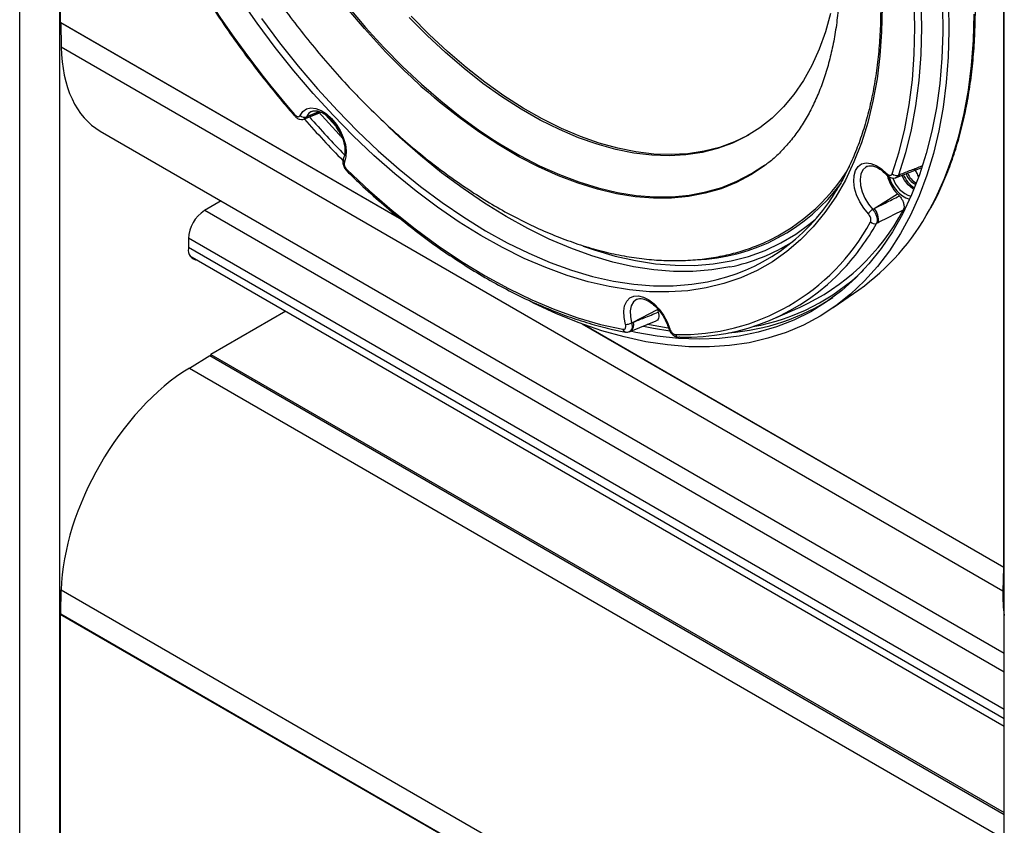
# Model space of a CAD drawing. Units: inches. Extents: x 29 to 701, y 200 to 822.
# Drawn here: x 536 to 544, y 793 to 799 of the extents above; entities that cross this region are included whole.
import ezdxf

# ---------------------------------------------------------------- set-up
doc = ezdxf.new("R2010")
doc.units = ezdxf.units.IN
doc.header["$MEASUREMENT"] = 0

msp = doc.modelspace()

# ---------------------------------------------------------------- linework, layer by layer
at = {"color": 7, "linetype": 'Continuous', "lineweight": 25}
for p, q in [((535.5107, 785.0602), (535.5107, 811.787)), ((543.6601, 794.8097), (543.6601, 807.511)), ((543.6636, 780.9422), (543.6636, 807.5131)), ((535.843, 790.4545), (535.843, 802.6834)), ((535.8466, 802.6577), (535.8466, 799.3203)), ((535.8466, 799.3203), (538.6554, 797.6988)), ((535.8543, 799.3159), (535.8508, 799.3138)), ((538.6752, 797.6833), (535.8508, 799.3138)), ((535.8508, 799.3138), (535.8551, 799.1113)), ((543.6516, 794.6104), (535.8551, 799.1113)), ((537.8675, 798.5173), (537.8781, 798.5215)), ((537.8777, 798.5225), (538.0066, 798.5736)), ((537.8853, 798.5357), (537.8972, 798.5406)), ((538.0428, 798.5516), (538.1274, 798.4585)), ((536.1767, 798.4182), (543.6636, 794.0961)), ((541.6628, 798.1271), (541.6803, 798.1399)), ((542.5272, 798.1265), (542.524, 798.125)), ((542.7775, 798.0374), (542.9753, 798.1153)), ((542.6888, 798.0567), (542.689, 798.0565)), ((542.7041, 798.0444), (542.6984, 798.0334)), ((542.7667, 798.0324), (542.7773, 798.0365)), ((542.7872, 798.0546), (542.799, 798.0592)), ((542.5864, 797.7771), (542.7787, 797.8983)), ((542.7787, 797.8983), (542.7947, 797.8814)), ((537.1787, 797.8398), (537.0416, 797.7606)), ((542.5741, 797.7705), (542.5864, 797.7771)), ((542.6185, 797.6601), (542.6059, 797.6538)), ((536.9072, 797.5279), (536.9072, 797.4463)), ((536.9206, 797.3865), (543.6636, 793.4938)), ((542.247, 796.9568), (542.46, 797.1054)), ((541.764, 796.8691), (541.9727, 796.9615)), ((537.7144, 796.9283), (537.0946, 796.5705)), ((540.5904, 796.8362), (540.7914, 796.9421)), ((540.7914, 796.9421), (540.7981, 796.9197)), ((543.6559, 794.808), (540.1691, 796.8209)), ((540.1882, 796.814), (543.6601, 794.8097)), ((540.5711, 796.7633), (540.7806, 796.848)), ((540.5779, 796.8307), (540.5904, 796.8362)), ((540.5603, 796.7581), (540.5718, 796.7627)), ((536.9157, 796.4574), (537.0847, 796.5599)), ((537.0847, 796.5599), (543.6636, 792.762)), ((537.0946, 796.5542), (537.0946, 796.5705)), ((537.0946, 796.5705), (543.6636, 792.7783)), ((543.6559, 794.808), (543.6516, 794.6104)), ((543.6595, 794.81), (543.6559, 794.808)), ((543.6636, 794.8117), (543.6601, 794.8097)), ((535.8508, 794.4227), (535.8551, 794.6203)), ((535.8551, 794.6203), (543.6516, 790.1195)), ((535.8508, 794.4235), (535.8466, 794.4211)), ((535.8508, 794.4227), (543.6559, 789.9169)), ((535.8466, 794.4211), (535.8466, 790.4785)), ((535.8466, 794.4211), (543.6601, 789.9104))]:
    msp.add_line(p, q, dxfattribs=at)
at = {"color": 8, "linetype": 'Continuous', "lineweight": 25}
for p, q in [((537.8972, 798.5406), (537.9863, 798.5812)), ((538.1557, 798.3892), (537.9848, 798.5772)), ((538.1274, 798.4585), (538.1216, 798.4724)), ((542.6947, 798.0457), (542.7012, 798.0583)), ((542.7107, 798.0379), (542.7025, 798.0217)), ((537.0451, 797.7627), (543.6636, 793.9419)), ((543.6636, 793.6316), (536.9073, 797.532)), ((536.9072, 797.4585), (543.6636, 793.5581)), ((536.9157, 796.4574), (543.6636, 792.5619))]:
    msp.add_line(p, q, dxfattribs=at)
at = {"color": 8, "linetype": 'Continuous', "lineweight": 25, "flags": 128}
for points in [[(538.5155, 799.1011), (538.365, 799.2661), (538.2187, 799.4388), (538.0773, 799.6186), (537.9411, 799.8048), (537.8107, 799.9969), (537.6865, 800.194), (537.5689, 800.3956), (537.4585, 800.601), (537.3554, 800.8093), (537.2602, 801.0199), (537.1732, 801.232), (537.0946, 801.445), (537.0247, 801.6579), (536.9638, 801.8702), (536.9121, 802.081), (536.8698, 802.2896), (536.8589, 802.3521)], [(537.5127, 799.3496), (537.6625, 799.1484), (537.8175, 798.954), (537.9772, 798.7668), (538.1413, 798.5875)], [(543.0441, 797.767), (543.0962, 797.8663), (543.1688, 798.0269), (543.2324, 798.1968), (543.2866, 798.3756), (543.3314, 798.5628), (543.3666, 798.7579), (543.3922, 798.9604), (543.4081, 799.1697), (543.4142, 799.3853)], [(537.9277, 798.5806), (537.9056, 798.5651), (537.8853, 798.5357)], [(538.1413, 798.5875), (538.3091, 798.4165), (538.4802, 798.2544), (538.6541, 798.1017), (538.8302, 797.9588), (539.008, 797.8263), (539.187, 797.7044), (539.3665, 797.5936), (539.5462, 797.4942), (539.7253, 797.4065), (539.9035, 797.3307), (540.0801, 797.2671), (540.2546, 797.216), (540.4264, 797.1773), (540.5951, 797.1514), (540.7602, 797.1381), (540.921, 797.1377), (541.0773, 797.15), (541.2059, 797.1704)], [(537.7851, 798.5453), (537.7847, 798.5461), (537.7844, 798.5483), (537.7852, 798.5514), (537.787, 798.5551)], [(537.8972, 798.5406), (537.9814, 798.5739), (537.9945, 798.5791)], [(541.3917, 797.2935), (541.2414, 797.2686), (541.0858, 797.2563), (540.9257, 797.2567), (540.7614, 797.2699), (540.5935, 797.2958), (540.4224, 797.3342), (540.2488, 797.3852), (540.073, 797.4485), (539.8957, 797.5239), (539.7173, 797.6112), (539.5385, 797.7101), (539.3598, 797.8204), (539.1816, 797.9417), (539.0047, 798.0737), (538.8294, 798.2159), (538.6563, 798.3679), (538.5648, 798.4531)], [(539.443, 798.3407), (539.4863, 798.3134), (539.651, 798.2169), (539.8155, 798.1318), (539.9792, 798.0584), (540.1416, 797.9969), (540.302, 797.9477), (540.4599, 797.9107), (540.6147, 797.8862), (540.7659, 797.8743), (540.913, 797.875), (541.0555, 797.8883), (541.1928, 797.9141), (541.3244, 797.9524), (541.45, 798.003), (541.569, 798.0658), (541.6628, 798.1271)], [(542.524, 798.125), (542.5158, 798.1203), (542.4915, 798.0962), (542.4759, 798.0615), (542.4697, 798.0183), (542.4733, 797.9691), (542.4866, 797.9167), (542.5088, 797.8642), (542.5385, 797.8145), (542.5741, 797.7705)], [(542.6895, 798.0677), (542.6881, 798.0636), (542.6876, 798.0602), (542.6882, 798.0576), (542.6888, 798.0567)], [(540.177, 797.466), (540.2683, 797.4345), (540.4405, 797.384), (540.6101, 797.3459), (540.7766, 797.3203), (540.9395, 797.3072), (541.0982, 797.3068), (541.2524, 797.3189), (541.4015, 797.3436), (541.5451, 797.3809), (541.6828, 797.4305), (541.8141, 797.4923), (541.9386, 797.5662), (542.056, 797.652), (542.0998, 797.6887)], [(540.6216, 797.0262), (540.6189, 797.0249), (540.5927, 797.0038), (540.5747, 796.9717), (540.566, 796.9305), (540.5671, 796.8826), (540.5779, 796.8307)], [(540.8929, 796.7632), (540.7591, 796.784), (540.6751, 796.8004)], [(540.7075, 796.8207), (540.7262, 796.817), (540.8816, 796.7911)]]:
    msp.add_lwpolyline(points, dxfattribs=at)
at = {"color": 7, "linetype": 'Continuous', "lineweight": 25, "flags": 128}
for points in [[(542.7355, 798.0654), (542.7927, 798.2462), (542.8397, 798.4361), (542.8764, 798.6347), (542.9026, 798.8412), (542.9185, 799.0551), (542.9237, 799.2757), (542.9185, 799.5025), (542.9026, 799.7346), (542.8764, 799.9715), (542.8397, 800.2124), (542.7927, 800.4566), (542.7355, 800.7035)], [(542.7872, 800.7132), (542.8448, 800.4645), (542.8921, 800.2184), (542.9291, 799.9756), (542.9556, 799.7369), (542.9716, 799.5029), (542.9769, 799.2744), (542.9716, 799.052), (542.9556, 798.8365), (542.9291, 798.6283), (542.8921, 798.4283), (542.8448, 798.2368), (542.7872, 798.0546)], [(538.1052, 798.5493), (537.9412, 798.7286), (537.7814, 798.9156), (537.6264, 799.1099), (537.4765, 799.3108), (537.3323, 799.5177)], [(542.6518, 799.4457), (542.6475, 799.2408), (542.6334, 799.0421), (542.6095, 798.8503), (542.576, 798.6659), (542.5329, 798.4894), (542.4803, 798.3214), (542.4184, 798.1624), (542.3474, 798.0129), (542.2675, 797.8732), (542.1789, 797.7439), (542.0819, 797.6253), (541.9769, 797.5177), (541.864, 797.4215), (541.7436, 797.337), (541.6162, 797.2644), (541.482, 797.2039), (541.3415, 797.1558), (541.1951, 797.1201), (541.0432, 797.097), (540.8863, 797.0865), (540.7249, 797.0887), (540.5594, 797.1035), (540.3904, 797.131), (540.2183, 797.171), (540.0436, 797.2234), (539.8669, 797.288), (539.6887, 797.3648), (539.5095, 797.4534), (539.3299, 797.5535), (539.1504, 797.6649), (538.9715, 797.7873), (538.7938, 797.9202), (538.6178, 798.0633), (538.444, 798.2162), (538.273, 798.3783), (538.1052, 798.5493)], [(538.2294, 799.4472), (538.3754, 799.2748), (538.5257, 799.1101), (538.6796, 798.9536), (538.8368, 798.806), (538.9966, 798.6677), (539.1585, 798.5392), (539.322, 798.421), (539.443, 798.3407)], [(543.2016, 799.4687), (543.2053, 799.2464), (543.1991, 799.0299), (543.1832, 798.8197), (543.1575, 798.6163), (543.1221, 798.4204), (543.0771, 798.2324), (543.0227, 798.0529), (542.9589, 797.8822), (542.8859, 797.7209), (542.804, 797.5694), (542.7133, 797.4281), (542.6141, 797.2974), (542.5066, 797.1775), (542.3912, 797.0689), (542.2681, 796.9718), (542.1377, 796.8865), (542.0003, 796.8131), (541.8563, 796.752), (541.706, 796.7032), (541.5499, 796.6669), (541.3884, 796.6432), (541.2218, 796.6321), (541.0507, 796.6337), (540.8755, 796.648), (540.6967, 796.6749), (540.5147, 796.7144), (540.33, 796.7663), (540.1431, 796.8305), (539.9545, 796.9069), (539.7648, 796.9952), (539.7312, 797.012)], [(543.1532, 799.4545), (543.155, 799.2345), (543.147, 799.0203), (543.1292, 798.8125), (543.1016, 798.6118), (543.0643, 798.4186), (543.0174, 798.2335), (542.961, 798.0569), (542.8953, 797.8894), (542.8205, 797.7314), (542.7367, 797.5833), (542.6442, 797.4455), (542.5432, 797.3184), (542.434, 797.2023), (542.317, 797.0976), (542.1923, 797.0046), (542.0604, 796.9234), (541.9216, 796.8543), (541.7762, 796.7974), (541.6248, 796.7531), (541.4676, 796.7212), (541.3051, 796.7021), (541.1378, 796.6956), (540.9661, 796.7018), (540.7904, 796.7207), (540.6112, 796.7523), (540.5666, 796.762)], [(542.224, 799.3903), (542.1817, 799.2382), (542.1302, 799.0947), (542.0695, 798.9606), (541.9999, 798.8362), (541.9217, 798.722), (541.8351, 798.6186), (541.7405, 798.5262), (541.6382, 798.4452), (541.5287, 798.376), (541.4123, 798.3187), (541.2895, 798.2737), (541.1608, 798.2411), (541.0266, 798.2209), (540.8874, 798.2134), (540.7439, 798.2184), (540.5964, 798.2361), (540.4456, 798.2662), (540.2921, 798.3088), (540.1365, 798.3636), (539.9792, 798.4305), (539.821, 798.5092), (539.6624, 798.5993), (539.504, 798.7006), (539.3465, 798.8127), (539.1904, 798.9351), (539.0363, 799.0673), (538.8848, 799.209), (538.7364, 799.3594)], [(541.5509, 798.3887), (541.5453, 798.3856), (541.4289, 798.3283), (541.3061, 798.2833), (541.1774, 798.2506), (541.0432, 798.2305), (540.904, 798.223), (540.7605, 798.228), (540.613, 798.2457), (540.4622, 798.2758), (540.3087, 798.3184), (540.1531, 798.3732), (539.9958, 798.4401), (539.8376, 798.5188), (539.679, 798.6089), (539.5206, 798.7102), (539.3631, 798.8222), (539.207, 798.9446), (539.0529, 799.0769), (538.9014, 799.2185), (538.753, 799.369)], [(541.6798, 798.132), (541.6767, 798.1297), (541.5644, 798.0549), (541.4452, 797.992), (541.3194, 797.9413), (541.1875, 797.903), (541.0499, 797.8771), (540.9072, 797.8638), (540.7598, 797.8631), (540.6083, 797.875), (540.4532, 797.8996), (540.295, 797.9366), (540.1344, 797.9859), (539.9717, 798.0475), (539.8077, 798.1211), (539.6429, 798.2063), (539.4779, 798.303), (539.3133, 798.4107), (539.1495, 798.5292), (538.9874, 798.6579), (538.9452, 798.6933)], [(537.8343, 798.5482), (537.8559, 798.5804), (537.8855, 798.6012), (537.9216, 798.6098), (537.9625, 798.6056), (538.0061, 798.5889), (538.0503, 798.5605), (538.0928, 798.5218), (538.1315, 798.4748), (538.1645, 798.4217), (538.1902, 798.3653), (538.2072, 798.3083), (538.2147, 798.2536), (538.2124, 798.204), (538.2004, 798.1618)], [(538.2213, 798.0966), (538.4065, 797.9237), (538.5945, 797.7609), (538.7848, 797.6087), (538.9767, 797.4675), (539.1699, 797.3378), (539.3636, 797.2199), (539.5573, 797.1141), (539.7504, 797.0209), (539.9424, 796.9404), (540.1327, 796.8729), (540.3207, 796.8187), (540.5059, 796.7778)], [(542.5379, 797.7325), (542.4993, 797.7797), (542.4664, 797.8329), (542.4409, 797.8893), (542.4241, 797.9463), (542.4168, 798.0009), (542.4193, 798.0504), (542.4315, 798.0924), (542.4529, 798.1248), (542.4824, 798.1459), (542.5184, 798.1547), (542.5592, 798.1508), (542.6028, 798.1344), (542.647, 798.1062), (542.6895, 798.0677)], [(542.868, 797.9727), (542.8376, 798.0113), (542.8152, 798.0527)], [(542.9146, 797.9354), (542.9023, 797.9431), (542.868, 797.9727)], [(540.5268, 796.8188), (540.5148, 796.8749), (540.5124, 796.9272), (540.52, 796.9732), (540.537, 797.0105), (540.5626, 797.0373), (540.5957, 797.0523), (540.6344, 797.0546), (540.6769, 797.0442), (540.721, 797.0216), (540.7647, 796.988), (540.8056, 796.9449), (540.8417, 796.8946), (540.8713, 796.8396), (540.8929, 796.7825)], [(540.883, 796.7873), (540.8835, 796.7862), (540.8855, 796.7845), (540.8886, 796.7832), (540.8929, 796.7825)], [(540.9779, 796.7137), (540.9724, 796.7119), (540.9678, 796.7115)]]:
    msp.add_lwpolyline(points, dxfattribs=at)
at = {"color": 7, "linetype": 'Continuous', "lineweight": 25}
for centre, radius, start, end in [((544.2426, 804.1475), 8.5411, 199.09774, 220.90226), ((537.8691, 798.5798), 0.047, 222.30961, 290.17831), ((543.8138, 803.7062), 7.8906, 221.12759, 224.50453), ((543.7125, 803.6349), 7.7252, 221.31269, 224.47566), ((538.1247, 798.4379), 0.0577, 302.4889, 315.88784), ((538.2312, 798.0909), 0.0114, 149.7666, 214.46475), ((541.0288, 798.9347), 1.5778, 291.71338, 329.304), ((543.0405, 798.145), 0.3597, 194.80539, 223.29974), ((542.7698, 798.1004), 0.049, 225.62586, 290.83373), ((542.7623, 798.0734), 0.0394, 292.25764, 338.90342), ((543.0499, 798.1511), 0.2413, 202.84176, 237.34631), ((543.0119, 798.1296), 0.1608, 201.39625, 241.6669), ((540.8941, 798.7427), 1.6029, 281.21708, 328.15731), ((541.3168, 798.7033), 1.9647, 305.57846, 331.53845), ((542.6296, 797.6815), 0.1049, 121.96761, 150.91723), ((542.4883, 797.6873), 0.133, 348.2086, 42.45894), ((537.1989, 797.5146), 0.292, 122.60551, 177.39449), ((541.2202, 798.6177), 1.8191, 294.43529, 332.03525), ((540.9898, 798.5139), 1.7798, 268.40164, 331.60911), ((542.5906, 797.6965), 0.0454, 219.50478, 289.65831), ((536.9883, 797.4325), 0.0822, 170.3377, 266.44137), ((541.0685, 798.8397), 1.5796, 281.80375, 302.2431), ((541.0316, 798.4938), 1.781, 268.27104, 317.14865), ((541.2518, 798.557), 1.8118, 274.08881, 303.17711), ((540.5297, 796.9216), 0.1029, 268.42004, 297.96299)]:
    msp.add_arc(centre, radius, start, end, dxfattribs=at)
at = {"color": 8, "linetype": 'Continuous', "lineweight": 25}
for centre, radius, start, end in [((542.4632, 802.83), 5.4303, 223.3672, 229.62068), ((537.8629, 798.5576), 0.0383, 293.11412, 333.68412), ((538.2201, 798.1839), 0.0297, 160.30243, 228.13999), ((542.646, 797.9188), 0.3318, 21.39715, 33.86261), ((542.721, 798.049), 0.0151, 157.62542, 227.04176), ((542.9705, 798.1063), 0.2686, 194.74172, 250.20448), ((542.9568, 798.0926), 0.2244, 196.25468, 252.82178), ((543.007, 798.1252), 0.1684, 200.53164, 242.99385), ((541.0509, 798.9198), 1.569, 272.1453, 323.68587), ((540.8488, 798.6423), 2.016, 317.58778, 330.6371), ((541.281, 798.522), 1.7475, 279.9344, 314.13448), ((540.5316, 796.8123), 0.0634, 308.71251, 22.08481), ((540.5336, 796.7823), 0.0281, 189.31844, 255.13138), ((540.9705, 796.7427), 0.0314, 194.65539, 264.96493)]:
    msp.add_arc(centre, radius, start, end, dxfattribs=at)
at = {"color": 7, "linetype": 'Continuous', "lineweight": 25}
for centre, major_axis, ratio, start_param, end_param in [((536.8895, 799.7387), (0.6942, 1.3307), 0.576676, 2.331469, 3.116948), ((536.8895, 795.2477), (0.7499, 1.2991), 0.54887, 0.785319, 2.356115), ((544.7384, 795.2076), (0.8052, 1.2666), 0.576681, 2.380758, 2.55581)]:
    msp.add_ellipse(centre, major_axis=major_axis, ratio=ratio, start_param=start_param, end_param=end_param, dxfattribs=at)
for points, knots in [([(537.854, 805.5514), (537.901, 805.5521), (537.9978, 805.5537), (538.1492, 805.542), (538.3065, 805.5197), (538.4668, 805.486), (538.6296, 805.4412), (538.7944, 805.3855), (538.9609, 805.3189), (539.1287, 805.2416), (539.2971, 805.1538), (539.4658, 805.0558), (539.6344, 804.9479), (539.8024, 804.8302), (539.9693, 804.7031), (540.1346, 804.5669), (540.298, 804.4221), (540.4589, 804.2689), (540.617, 804.1079), (540.7718, 803.9393), (540.9228, 803.7638), (541.0698, 803.5817), (541.2122, 803.3936), (541.3496, 803.1999), (541.4818, 803.0013), (541.6083, 802.7981), (541.7289, 802.591), (541.8431, 802.3806), (541.9506, 802.1673), (542.0513, 801.9519), (542.1447, 801.7348), (542.2308, 801.5167), (542.3091, 801.2981), (542.3795, 801.0796), (542.4419, 800.8619), (542.496, 800.6456), (542.5418, 800.4311), (542.579, 800.2191), (542.6077, 800.0103), (542.6277, 799.805), (542.639, 799.604), (542.6415, 799.4077), (542.6354, 799.2166), (542.6205, 799.0314), (542.597, 798.8524), (542.5649, 798.6802), (542.5243, 798.5153), (542.4754, 798.358), (542.4183, 798.2086), (542.3528, 798.0682), (542.2961, 797.9624), (542.2587, 797.9067), (542.2485, 797.8915)], [0, 0, 0, 0, 0.019213, 0.039547, 0.05986, 0.080157, 0.10044, 0.120714, 0.140982, 0.161246, 0.181509, 0.201771, 0.222033, 0.242297, 0.262563, 0.282831, 0.3031, 0.323373, 0.343647, 0.363923, 0.384201, 0.40448, 0.424761, 0.445043, 0.465326, 0.485609, 0.505892, 0.526176, 0.546459, 0.566742, 0.587024, 0.607304, 0.627584, 0.647861, 0.668137, 0.688411, 0.708682, 0.728951, 0.749217, 0.76948, 0.789741, 0.81, 0.830257, 0.850512, 0.870768, 0.891024, 0.911283, 0.931547, 0.951819, 0.972104, 0.992404, 1, 1, 1, 1]), ([(537.1384, 805.2048), (537.1337, 805.2013), (537.0904, 805.1688), (537.0151, 805.0976), (536.9131, 804.9906), (536.8193, 804.873), (536.7331, 804.7461), (536.6549, 804.6098), (536.585, 804.4646), (536.5236, 804.3108), (536.4709, 804.1488), (536.4272, 803.9792), (536.3927, 803.8024), (536.3673, 803.619), (536.3512, 803.4296), (536.3444, 803.2349), (536.3468, 803.0354), (536.3585, 802.8318), (536.3792, 802.6245), (536.409, 802.4143), (536.4476, 802.2016), (536.495, 801.9871), (536.5509, 801.7713), (536.6152, 801.5548), (536.6876, 801.3382), (536.768, 801.122), (536.8562, 800.9068), (536.9517, 800.6931), (537.0545, 800.4816), (537.1642, 800.2729), (537.2805, 800.0673), (537.4031, 799.8656), (537.5317, 799.6682), (537.6659, 799.4757), (537.8054, 799.2886), (537.9499, 799.1076), (538.1011, 798.9295), (538.2063, 798.8161), (538.2602, 798.758)], [0, 0, 0, 0, 0.003236, 0.030376, 0.057612, 0.084994, 0.112557, 0.140322, 0.168293, 0.19646, 0.224801, 0.253288, 0.28189, 0.310575, 0.339315, 0.368088, 0.396875, 0.425658, 0.454429, 0.483183, 0.511916, 0.540627, 0.569317, 0.597987, 0.626637, 0.655272, 0.683892, 0.7125, 0.7411, 0.769695, 0.798287, 0.826879, 0.855473, 0.884073, 0.912681, 0.941301, 0.969935, 1, 1, 1, 1]), ([(537.7548, 804.9369), (537.7859, 804.9497), (537.8537, 804.9774), (537.9652, 805.0069), (538.0873, 805.0281), (538.2139, 805.038), (538.3446, 805.0371), (538.4789, 805.0255), (538.6168, 805.0032), (538.7578, 804.9703), (538.9017, 804.9269), (539.0481, 804.873), (539.1966, 804.8086), (539.3467, 804.734), (539.4979, 804.6492), (539.6498, 804.5545), (539.8019, 804.4501), (539.9536, 804.3362), (540.1043, 804.2132), (540.2537, 804.0814), (540.4011, 803.9412), (540.5461, 803.7931), (540.6881, 803.6374), (540.8267, 803.4748), (540.9614, 803.3056), (541.0918, 803.1304), (541.2173, 802.9499), (541.3376, 802.7645), (541.4523, 802.5749), (541.561, 802.3817), (541.6633, 802.1856), (541.759, 801.9871), (541.8476, 801.7869), (541.929, 801.5858), (542.0029, 801.3843), (542.069, 801.1831), (542.1272, 800.983), (542.1773, 800.7845), (542.2192, 800.5883), (542.2528, 800.3951), (542.278, 800.2056), (542.2949, 800.0204), (542.3034, 799.8401), (542.3036, 799.6652), (542.2956, 799.4964), (542.2795, 799.3342), (542.2555, 799.179), (542.2238, 799.0314), (542.1846, 798.8917), (542.138, 798.7603), (542.0844, 798.6373), (542.0239, 798.5231), (541.9565, 798.4178), (541.8825, 798.3212), (541.8013, 798.2344), (541.7337, 798.1718), (541.6911, 798.1417), (541.68, 798.1339)], [0, 0, 0, 0, 0.016784, 0.036483, 0.05593, 0.075098, 0.094005, 0.112694, 0.131212, 0.149607, 0.167916, 0.186171, 0.204394, 0.222604, 0.240812, 0.259024, 0.277248, 0.295486, 0.313742, 0.332015, 0.350306, 0.368614, 0.386938, 0.405275, 0.423625, 0.441984, 0.460352, 0.478725, 0.497102, 0.51548, 0.533858, 0.552232, 0.5706, 0.58896, 0.607309, 0.625647, 0.64397, 0.662277, 0.680565, 0.698834, 0.717082, 0.735309, 0.753516, 0.771703, 0.789874, 0.808036, 0.826196, 0.844362, 0.862552, 0.880787, 0.899095, 0.917513, 0.936084, 0.954854, 0.97387, 0.993162, 1, 1, 1, 1]), ([(543.0508, 797.7761), (543.0586, 797.7896), (543.0937, 797.8497), (543.148, 797.9654), (543.2131, 798.1231), (543.2693, 798.2897), (543.3171, 798.4638), (543.3563, 798.6454), (543.3868, 798.8338), (543.4085, 799.0287), (543.4214, 799.2296), (543.4254, 799.436), (543.4206, 799.6474), (543.4069, 799.8633), (543.3845, 800.0831), (543.3533, 800.3064), (543.3135, 800.5326), (543.2651, 800.7612), (543.2082, 800.9916), (543.1431, 801.2233), (543.0698, 801.4558), (542.9886, 801.6884), (542.8996, 801.9207), (542.803, 802.1521), (542.6991, 802.382), (542.5882, 802.6099), (542.4704, 802.8352), (542.3461, 803.0575), (542.2156, 803.2762), (542.0792, 803.4907), (541.9371, 803.7006), (541.7898, 803.9053), (541.6376, 804.1045), (541.4808, 804.2974), (541.3199, 804.4844), (541.2096, 804.603), (541.1543, 804.6623)], [0, 0, 0, 0, 0.008653, 0.038613, 0.068599, 0.098608, 0.128635, 0.158675, 0.188726, 0.218783, 0.248844, 0.278907, 0.30897, 0.339032, 0.369092, 0.399149, 0.429203, 0.459255, 0.489305, 0.519351, 0.549396, 0.579438, 0.609478, 0.639517, 0.669555, 0.699591, 0.729627, 0.759663, 0.789698, 0.819734, 0.84977, 0.879807, 0.909846, 0.939885, 0.969926, 1, 1, 1, 1]), ([(536.1622, 801.3564), (536.1762, 801.3161), (536.2169, 801.1994), (536.2902, 801.0063), (536.3844, 800.778), (536.4861, 800.551), (536.5949, 800.3259), (536.7105, 800.1034), (536.8327, 799.8839), (536.9611, 799.6679), (537.0954, 799.4561), (537.2354, 799.2489), (537.3806, 799.0468), (537.5308, 798.8504), (537.6661, 798.6835), (537.752, 798.5837), (537.7851, 798.5453)], [0, 0, 0, 0, 0.040035, 0.116069, 0.192104, 0.268135, 0.344164, 0.420191, 0.496218, 0.572243, 0.64827, 0.724298, 0.800327, 0.87636, 0.952397, 1, 1, 1, 1]), ([(538.2602, 798.758), (538.2877, 798.7293), (538.3672, 798.6463), (538.5013, 798.5149), (538.6634, 798.3668), (538.8283, 798.2272), (538.9956, 798.0965), (539.1649, 797.975), (539.3356, 797.8632), (539.5075, 797.7614), (539.6801, 797.67), (539.8529, 797.5893), (540.0254, 797.5195), (540.1971, 797.4611), (540.3676, 797.4143), (540.5362, 797.3792), (540.7023, 797.3561), (540.8654, 797.345), (541.0249, 797.3459), (541.1801, 797.3588), (541.3305, 797.3837), (541.4752, 797.4192), (541.5671, 797.4524), (541.6124, 797.4688)], [0, 0, 0, 0, 0.025927, 0.07495, 0.124014, 0.173122, 0.222277, 0.271478, 0.320725, 0.370013, 0.419332, 0.468667, 0.517989, 0.567264, 0.61645, 0.665498, 0.714348, 0.762943, 0.811227, 0.859158, 0.906717, 0.953908, 1, 1, 1, 1]), ([(537.9291, 798.5799), (537.9332, 798.582), (537.9432, 798.5872), (537.966, 798.5873), (537.997, 798.5799), (538.0322, 798.5622), (538.0693, 798.5345), (538.1051, 798.4981), (538.1377, 798.455), (538.1652, 798.407), (538.1862, 798.357), (538.1995, 798.3077), (538.2047, 798.2622), (538.2024, 798.2224), (538.1956, 798.2033), (538.1922, 798.1939)], [0, 0, 0, 0, 0.053588, 0.131187, 0.205861, 0.285492, 0.364694, 0.444248, 0.52435, 0.604781, 0.685226, 0.765245, 0.844518, 0.92286, 1, 1, 1, 1]), ([(537.7856, 798.546), (537.792, 798.5391), (537.8052, 798.525), (537.8293, 798.5149), (537.8513, 798.5125), (537.8625, 798.5173), (537.8664, 798.519)], [0, 0, 0, 0, 0.290864, 0.597914, 0.859534, 1, 1, 1, 1]), ([(537.787, 798.5551), (537.79, 798.552), (537.7967, 798.5451), (537.808, 798.5386), (537.8192, 798.5366), (537.8287, 798.5395), (537.8324, 798.5453), (537.8343, 798.5482)], [0, 0, 0, 0, 0.173891, 0.379586, 0.585763, 0.792904, 1, 1, 1, 1]), ([(538.1662, 798.3977), (538.1551, 798.4148), (538.1422, 798.4348), (538.1292, 798.4555), (538.1274, 798.4585)], [0, 0, 0, 0, 0.856517, 1, 1, 1, 1]), ([(538.193, 798.1935), (538.1911, 798.1893), (538.1859, 798.1777), (538.1856, 798.1549), (538.1924, 798.1268), (538.2054, 798.1012), (538.2178, 798.0898), (538.2224, 798.0855)], [0, 0, 0, 0, 0.122885, 0.33335, 0.58013, 0.844756, 1, 1, 1, 1]), ([(538.2004, 798.1618), (538.1994, 798.1587), (538.1972, 798.1521), (538.1981, 798.1386), (538.2026, 798.1234), (538.2106, 798.1084), (538.2177, 798.1006), (538.2213, 798.0966)], [0, 0, 0, 0, 0.173888, 0.379585, 0.585763, 0.792904, 1, 1, 1, 1]), ([(542.5255, 798.1247), (542.527, 798.1258), (542.5343, 798.1308), (542.5519, 798.1327), (542.5811, 798.1293), (542.6154, 798.1154), (542.6527, 798.0916), (542.6768, 798.0683), (542.6889, 798.0566)], [0, 0, 0, 0, 0.050946, 0.244752, 0.425288, 0.618188, 0.807935, 1, 1, 1, 1]), ([(542.9187, 798.0999), (542.9227, 798.0943), (542.9354, 798.0764), (542.944, 798.0561), (542.9499, 798.0421)], [0, 0, 0, 0, 0.311241, 1, 1, 1, 1]), ([(538.2218, 798.0844), (538.2514, 798.056), (538.3373, 797.9737), (538.4816, 797.8436), (538.655, 797.6973), (538.8304, 797.5601), (539.0071, 797.4321), (539.1847, 797.3137), (539.363, 797.2052), (539.5413, 797.1068), (539.7194, 797.0189), (539.8967, 796.9416), (540.0728, 796.8751), (540.2473, 796.8198), (540.3985, 796.7805), (540.4909, 796.7622), (540.5265, 796.7552)], [0, 0, 0, 0, 0.040001, 0.115984, 0.191979, 0.267982, 0.343994, 0.420014, 0.496042, 0.572077, 0.648117, 0.724159, 0.800197, 0.876226, 0.952239, 1, 1, 1, 1]), ([(542.6893, 798.0573), (542.6961, 798.0507), (542.7096, 798.0374), (542.734, 798.0291), (542.7544, 798.0279), (542.764, 798.0326), (542.7666, 798.0339)], [0, 0, 0, 0, 0.310234, 0.627238, 0.898546, 1, 1, 1, 1]), ([(542.6895, 798.0677), (542.6927, 798.0647), (542.6995, 798.0583), (542.7108, 798.0528), (542.7217, 798.0518), (542.7307, 798.0558), (542.7339, 798.0622), (542.7355, 798.0654)], [0, 0, 0, 0, 0.173889, 0.379586, 0.585764, 0.792904, 1, 1, 1, 1]), ([(542.5864, 797.7771), (542.6165, 797.7922), (542.6859, 797.8269), (542.7554, 797.8617), (542.7947, 797.8814)], [0, 0, 0, 0, 0.433387, 1, 1, 1, 1]), ([(542.7947, 797.8814), (542.8009, 797.8739), (542.8134, 797.859), (542.8266, 797.8316), (542.8335, 797.8045), (542.8337, 797.7809), (542.8291, 797.7697), (542.8269, 797.7646)], [0, 0, 0, 0, 0.20718, 0.414407, 0.620668, 0.82645, 1, 1, 1, 1]), ([(542.5741, 797.7705), (542.58, 797.7629), (542.5919, 797.7477), (542.6046, 797.7201), (542.6114, 797.693), (542.612, 797.6696), (542.6078, 797.6588), (542.6059, 797.6538)], [0, 0, 0, 0, 0.206894, 0.414146, 0.620539, 0.826302, 1, 1, 1, 1]), ([(542.5556, 797.6677), (542.5568, 797.6705), (542.5594, 797.6767), (542.5594, 797.6898), (542.5556, 797.7048), (542.5483, 797.7201), (542.5414, 797.7284), (542.5379, 797.7325)], [0, 0, 0, 0, 0.173894, 0.379585, 0.585764, 0.792902, 1, 1, 1, 1]), ([(542.8269, 797.7646), (542.7805, 797.7413), (542.7111, 797.7065), (542.6416, 797.6717), (542.6185, 797.6601)], [0, 0, 0, 0, 0.6678711, 1, 1, 1, 1]), ([(540.6225, 797.0258), (540.6291, 797.0284), (540.642, 797.0334), (540.6707, 797.0309), (540.7043, 797.0192), (540.7413, 796.9967), (540.7781, 796.9651), (540.8128, 796.9256), (540.8433, 796.8801), (540.8676, 796.833), (540.8781, 796.8018), (540.883, 796.7873)], [0, 0, 0, 0, 0.1139834, 0.2214176, 0.3364258, 0.4485723, 0.5606366, 0.6734468, 0.7869316, 0.9006992, 1, 1, 1, 1]), ([(540.5904, 796.8362), (540.6204, 796.8482), (540.6896, 796.8761), (540.7588, 796.9039), (540.7981, 796.9197)], [0, 0, 0, 0, 0.4333875, 1, 1, 1, 1]), ([(540.7981, 796.9197), (540.8001, 796.9107), (540.8043, 796.8927), (540.8014, 796.8698), (540.7934, 796.8538), (540.7844, 796.8498), (540.7806, 796.8481)], [0, 0, 0, 0, 0.269441, 0.538934, 0.80718, 1, 1, 1, 1]), ([(540.5059, 796.7778), (540.5089, 796.7776), (540.5155, 796.7771), (540.5234, 796.7818), (540.5286, 796.791), (540.5302, 796.8038), (540.5279, 796.8138), (540.5268, 796.8188)], [0, 0, 0, 0, 0.173891, 0.379587, 0.585763, 0.792904, 1, 1, 1, 1]), ([(540.8837, 796.7873), (540.8865, 796.779), (540.8929, 796.7603), (540.9132, 796.7343), (540.9382, 796.7174), (540.958, 796.7105), (540.967, 796.7117), (540.9678, 796.7119)], [0, 0, 0, 0, 0.211515, 0.478271, 0.764584, 0.980184, 1, 1, 1, 1]), ([(540.5266, 796.7561), (540.5322, 796.7549), (540.5433, 796.7527), (540.554, 796.7568), (540.5592, 796.7589)], [0, 0, 0, 0, 0.507007, 1, 1, 1, 1]), ([(540.8929, 796.7825), (540.8944, 796.7783), (540.8977, 796.769), (540.9063, 796.7556), (540.9172, 796.7441), (540.9292, 796.7364), (540.9365, 796.7353), (540.9402, 796.7348)], [0, 0, 0, 0, 0.173889, 0.379584, 0.585762, 0.792902, 1, 1, 1, 1])]:
    msp.add_open_spline(points, degree=3, knots=knots, dxfattribs=at)
at = {"color": 8, "linetype": 'Continuous', "lineweight": 25}
for points, knots in [([(537.8853, 798.5357), (537.8819, 798.5299), (537.877, 798.5218), (537.8688, 798.5197), (537.8664, 798.5191)], [0, 0, 0, 0, 0.7083, 1, 1, 1, 1]), ([(538.1839, 798.3596), (538.1804, 798.3633), (538.1712, 798.3732), (538.1617, 798.383), (538.1557, 798.3892)], [0, 0, 0, 0, 0.369921, 1, 1, 1, 1]), ([(542.799, 798.0592), (542.8298, 798.0712), (542.8901, 798.0948), (542.9505, 798.1184), (542.9801, 798.1299)], [0, 0, 0, 0, 0.508757, 1, 1, 1, 1]), ([(542.7872, 798.0546), (542.7841, 798.0484), (542.7792, 798.0384), (542.7701, 798.0353), (542.7666, 798.034)], [0, 0, 0, 0, 0.616121, 1, 1, 1, 1]), ([(540.5779, 796.8307), (540.5796, 796.8216), (540.5831, 796.8033), (540.5797, 796.7804), (540.5717, 796.7644), (540.5629, 796.7606), (540.5592, 796.759)], [0, 0, 0, 0, 0.268775, 0.5380116, 0.806135, 1, 1, 1, 1])]:
    msp.add_open_spline(points, degree=3, knots=knots, dxfattribs=at)

doc.saveas('drawing.dxf')
